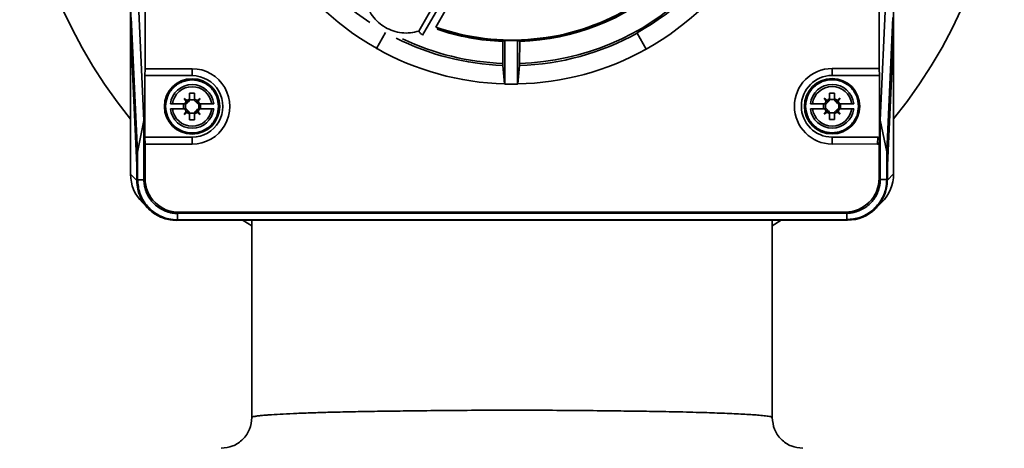
# Paper-space layout 'Blatt1' of a CAD drawing. Units: millimetres. Extents: x 0 to 14850, y 0 to 10500.
# Drawn here: x 3901 to 4061, y 8051 to 8120 of the extents above; entities that cross this region are included whole.
import ezdxf

# ---------------------------------------------------------------- set-up
doc = ezdxf.new("R2010")
doc.units = ezdxf.units.MM
doc.header["$LTSCALE"] = 25

psp = doc.layouts.new('Blatt1')

# ---------------------------------------------------------------- linework, layer by layer
at = {"color": 7, "linetype": 'Continuous', "lineweight": 35}
for p, q in [((3918.81, 8119.95), (3918.78, 8225.73)), ((3918.81, 8225.71), (3918.84, 8118.95)), ((4042.79, 8118.99), (4042.75, 8225.76)), ((4042.78, 8225.77), (4042.81, 8119.99)), ((3921.14, 8215.36), (3921.18, 8112.38)), ((4040.45, 8112.42), (4040.42, 8215.4)), ((3970.27, 8126.47), (3965.65, 8118.47)), ((3968.42, 8119.11), (3972.74, 8126.72)), ((3919.97, 8125.84), (3920.99, 8103.98)), ((3971.2, 8126.37), (3966.26, 8117.8)), ((4040.65, 8104.02), (4041.65, 8125.88)), ((3918.94, 8120.67), (3919.96, 8098.82)), ((4041.69, 8098.86), (4042.69, 8120.71)), ((3918.82, 8095.26), (3918.81, 8119.95)), ((3918.81, 8119.95), (3918.84, 8119.95)), ((3918.84, 8118.95), (3919.86, 8097.1)), ((4041.78, 8097.14), (4042.79, 8118.99)), ((4042.79, 8119.99), (4042.81, 8119.99)), ((4042.81, 8119.99), (4042.82, 8095.3)), ((3919.83, 8096.7), (3918.85, 8117.71)), ((3918.9, 8117.71), (3918.85, 8117.71)), ((3960.23, 8118.28), (3958.77, 8115.68)), ((3966.21, 8117.85), (3966.26, 8117.8)), ((3979.65, 8116.96), (3979.63, 8109.89)), ((3981.7, 8109.88), (3981.72, 8116.95)), ((4001.15, 8118.15), (4001.12, 8118.19)), ((4001.15, 8118.15), (4002.59, 8115.54)), ((4041.81, 8096.74), (4042.78, 8117.75)), ((4042.78, 8117.75), (4042.73, 8117.75)), ((3958.77, 8115.68), (3958.74, 8115.63)), ((3979.3, 8116.8), (3979.32, 8113.24)), ((3982.02, 8113.23), (3982.07, 8116.79)), ((4002.62, 8115.49), (4002.59, 8115.54)), ((3921.13, 8111.25), (3921.18, 8112.38)), ((3921.18, 8112.38), (3928.82, 8112.38)), ((3928.82, 8111.25), (3928.82, 8112.38)), ((3979.57, 8109.91), (3979.33, 8112.9)), ((3982.01, 8112.89), (3981.75, 8109.91)), ((4032.82, 8112.41), (4040.45, 8112.42)), ((4032.82, 8112.41), (4032.82, 8111.28)), ((4040.45, 8112.42), (4040.51, 8111.29)), ((3921.13, 8111.25), (3928.82, 8111.25)), ((3921.13, 8101.25), (3921.13, 8111.25)), ((4032.82, 8111.28), (4040.51, 8111.29)), ((4040.51, 8111.29), (4040.51, 8100.98)), ((3927.52, 8107.55), (3928, 8107.19)), ((3927.88, 8107.07), (3927.52, 8107.55)), ((3927.52, 8107.55), (3927.95, 8107.12)), ((3929.22, 8108.4), (3928.42, 8108.4)), ((3928.42, 8108.4), (3928.42, 8107.43)), ((3928.42, 8107.43), (3928.42, 8107.33)), ((3928.42, 8107.34), (3929.22, 8107.34)), ((3929.22, 8107.43), (3929.22, 8108.4)), ((3929.22, 8107.33), (3929.22, 8107.43)), ((3929.64, 8107.19), (3930.12, 8107.55)), ((3930.12, 8107.55), (3929.69, 8107.12)), ((3930.12, 8107.55), (3929.76, 8107.07)), ((4031.52, 8107.59), (4032, 8107.22)), ((4031.88, 8107.11), (4031.52, 8107.59)), ((4031.52, 8107.59), (4031.95, 8107.15)), ((4032, 8107.22), (4032.23, 8107.03)), ((4033.22, 8108.43), (4032.42, 8108.43)), ((4032.42, 8108.43), (4032.42, 8107.47)), ((4032.42, 8107.47), (4032.42, 8107.36)), ((4032.42, 8107.38), (4033.22, 8107.38)), ((4033.22, 8107.47), (4033.22, 8108.43)), ((4033.22, 8107.36), (4033.22, 8107.47)), ((4033.64, 8107.23), (4033.41, 8107.03)), ((4033.64, 8107.23), (4034.12, 8107.59)), ((4034.12, 8107.59), (4033.69, 8107.15)), ((4034.12, 8107.59), (4033.76, 8107.11)), ((3927.44, 8105.85), (3927.44, 8106.65)), ((3927.74, 8106.65), (3927.63, 8106.65)), ((3927.63, 8105.85), (3927.74, 8105.85)), ((3927.72, 8105.85), (3927.72, 8106.65)), ((3928.07, 8106.84), (3927.88, 8107.07)), ((3927.88, 8105.43), (3928.07, 8105.66)), ((3927.95, 8107.12), (3928.14, 8106.96)), ((3928.11, 8106.93), (3927.95, 8107.12)), ((3928, 8107.19), (3928.23, 8107)), ((3929.64, 8107.19), (3929.41, 8107)), ((3929.5, 8106.96), (3929.69, 8107.12)), ((3929.69, 8107.12), (3929.53, 8106.93)), ((3929.76, 8107.07), (3929.57, 8106.84)), ((3929.57, 8105.66), (3929.76, 8105.43)), ((3930, 8106.65), (3929.9, 8106.65)), ((3929.9, 8105.85), (3930, 8105.85)), ((3929.91, 8106.65), (3929.91, 8105.85)), ((3930.2, 8106.65), (3930.2, 8105.85)), ((4031.44, 8105.88), (4031.44, 8106.68)), ((4031.74, 8106.68), (4031.63, 8106.68)), ((4031.63, 8105.88), (4031.74, 8105.88)), ((4031.72, 8105.88), (4031.72, 8106.68)), ((4032.07, 8106.88), (4031.88, 8107.11)), ((4031.88, 8105.46), (4032.07, 8105.69)), ((4031.95, 8107.15), (4032.14, 8107)), ((4032.11, 8106.96), (4031.95, 8107.15)), ((4031.95, 8105.41), (4032.11, 8105.6)), ((4033.5, 8107), (4033.69, 8107.15)), ((4033.69, 8107.15), (4033.53, 8106.97)), ((4033.53, 8105.6), (4033.69, 8105.42)), ((4033.76, 8107.11), (4033.57, 8106.88)), ((4033.57, 8105.69), (4033.76, 8105.46)), ((4034, 8106.68), (4033.9, 8106.68)), ((4033.9, 8105.88), (4034, 8105.88)), ((4033.91, 8106.68), (4033.91, 8105.88)), ((4034.2, 8106.68), (4034.2, 8105.88)), ((3927.52, 8104.95), (3927.88, 8105.43)), ((3927.52, 8104.95), (3927.95, 8105.38)), ((3928, 8105.31), (3927.52, 8104.95)), ((3927.95, 8105.38), (3928.11, 8105.57)), ((3928.14, 8105.54), (3927.95, 8105.38)), ((3928, 8105.31), (3928.23, 8105.5)), ((3928.42, 8105.17), (3928.42, 8105.07)), ((3929.22, 8105.16), (3928.42, 8105.16)), ((3928.42, 8105.07), (3928.42, 8104.1)), ((3928.42, 8104.1), (3929.22, 8104.1)), ((3929.22, 8105.17), (3929.22, 8105.07)), ((3929.22, 8104.1), (3929.22, 8105.07)), ((3929.64, 8105.31), (3929.41, 8105.5)), ((3929.69, 8105.38), (3929.5, 8105.54)), ((3929.53, 8105.57), (3929.69, 8105.38)), ((3930.12, 8104.95), (3929.64, 8105.31)), ((3929.69, 8105.38), (3930.12, 8104.95)), ((3929.76, 8105.43), (3930.12, 8104.95)), ((4031.52, 8104.98), (4031.88, 8105.46)), ((4031.52, 8104.98), (4031.95, 8105.41)), ((4032, 8105.34), (4031.52, 8104.98)), ((4032.14, 8105.57), (4031.95, 8105.41)), ((4032, 8105.34), (4032.23, 8105.53)), ((4032.42, 8105.21), (4032.42, 8105.1)), ((4033.22, 8105.19), (4032.42, 8105.19)), ((4032.42, 8105.1), (4032.42, 8104.13)), ((4032.42, 8104.13), (4033.22, 8104.13)), ((4033.22, 8105.21), (4033.22, 8105.1)), ((4033.22, 8104.13), (4033.22, 8105.1)), ((4033.64, 8105.34), (4033.41, 8105.53)), ((4033.69, 8105.42), (4033.5, 8105.57)), ((4034.12, 8104.98), (4033.64, 8105.34)), ((4033.69, 8105.42), (4034.12, 8104.98)), ((4033.76, 8105.46), (4034.12, 8104.98)), ((4040.65, 8094.41), (4040.65, 8104.02)), ((4040.65, 8104.02), (4041.69, 8098.86)), ((3920.99, 8103.98), (3919.96, 8098.82)), ((3920.99, 8103.98), (3920.99, 8094.37)), ((3921.18, 8100.12), (3921.13, 8101.25)), ((3928.82, 8101.25), (3921.13, 8101.25)), ((3928.82, 8100.12), (3928.82, 8101.25)), ((4040.27, 8101.29), (4032.82, 8101.28)), ((4032.82, 8101.28), (4032.82, 8100.15)), ((4040.21, 8100.16), (4040.27, 8101.29)), ((4040.51, 8100.98), (4040.46, 8099.85)), ((3921.18, 8100.12), (3921.18, 8094.57)), ((3928.82, 8100.12), (3921.18, 8100.12)), ((4040.21, 8100.16), (4032.82, 8100.15)), ((4040.46, 8094.6), (4040.46, 8099.85)), ((3919.96, 8098.82), (3919.96, 8094.34)), ((4041.69, 8094.38), (4041.69, 8098.86)), ((3919.83, 8096.7), (3919.84, 8094.25)), ((3919.86, 8096.7), (3919.83, 8096.7)), ((3919.86, 8097.1), (3919.86, 8094.24)), ((4041.78, 8094.28), (4041.78, 8097.14)), ((4041.78, 8096.74), (4041.81, 8096.74)), ((4041.81, 8094.29), (4041.81, 8096.74)), ((3919.84, 8094.25), (3918.82, 8095.26)), ((3921.18, 8094.57), (3920.99, 8094.37)), ((4040.46, 8094.6), (4040.65, 8094.41)), ((4041.81, 8094.29), (4042.82, 8095.3)), ((3919.96, 8094.34), (3919.86, 8094.24)), ((3920.99, 8094.34), (3919.96, 8094.34)), ((4040.65, 8094.38), (4041.69, 8094.38)), ((4041.69, 8094.38), (4041.78, 8094.28)), ((3920.74, 8090.65), (3921.76, 8089.64)), ((4039.89, 8089.67), (4040.9, 8090.69)), ((3926.46, 8088.88), (3926.46, 8087.84)), ((3926.68, 8089.07), (3926.49, 8088.88)), ((3926.49, 8088.88), (4035.16, 8088.91)), ((3926.68, 8089.07), (4034.97, 8089.11)), ((4034.97, 8089.11), (4035.16, 8088.91)), ((4035.19, 8088.91), (4035.19, 8087.88)), ((3926.36, 8087.75), (3926.34, 8087.75)), ((3926.46, 8087.84), (3926.36, 8087.75)), ((3926.36, 8087.75), (4035.29, 8087.78)), ((3926.46, 8087.84), (4035.19, 8087.88)), ((3937.11, 8087.75), (3938.51, 8086.86)), ((3938.51, 8087.75), (3938.51, 8055.77)), ((4023.1, 8055.77), (4023.1, 8087.78)), ((4023.1, 8086.86), (4024.54, 8087.78)), ((4035.19, 8087.88), (4035.29, 8087.78)), ((4035.31, 8087.78), (4035.29, 8087.78))]:
    psp.add_line(p, q, dxfattribs=at)
for centre in [(3928.82, 8106.25), (4032.82, 8106.28)]:
    psp.add_circle(centre, 4.5, dxfattribs=at)
for centre, radius, start, end in [((3980.8, 8154.77), 80, 140.7923, 219.2139), ((3980.8, 8154.77), 80, 320.8239, 39.2455), ((3980.8, 8154.77), 44.86, 119.0554, 240.5854), ((3980.8, 8154.77), 44.86, 299.0554, 60.5854), ((3980.8, 8154.77), 41.84, 123.3895, 236.4506), ((3980.8, 8154.77), 41.84, 299.0554, 357.6267), ((3980.8, 8154.77), 41.56, 271.6819, 355.0094), ((3980.8, 8154.77), 37.74, 250.8462, 349.1916), ((3980.8, 8154.77), 37.81, 251.2126, 348.8373), ((3980.8, 8154.77), 38, 271.9065, 348.7914), ((3980.8, 8154.77), 38, 251.3108, 267.7344), ((3980.8, 8154.77), 41.89, 243.272, 267.9876), ((3980.8, 8154.77), 41.56, 244.6477, 267.9589), ((3980.8, 8154.77), 37.83, 268.2526, 271.3882), ((3980.8, 8154.77), 41.89, 271.6532, 299.0554), ((3980.8, 8154.77), 44.87, 240.5854, 268.4304), ((3980.8, 8154.77), 44.87, 271.2104, 299.0554), ((3928.82, 8106.25), 6.13, 270.0189, 90.0189), ((4032.82, 8106.28), 6.13, 90.0189, 270.0189), ((3928.82, 8106.25), 5, 270.0189, 90.0189), ((4032.82, 8106.28), 5, 90.0189, 270.0189), ((3928.82, 8106.25), 3.55, 6.4844, 173.5534), ((3928.82, 8106.25), 3.21, 7.1801, 172.8577), ((3980.8, 8154.77), 44.9, 268.4996, 271.1413), ((4032.82, 8106.28), 3.55, 6.4844, 173.5534), ((4032.82, 8106.28), 3.21, 7.1801, 172.8577), ((3928.82, 8106.25), 1.25, 108.6818, 131.1844), ((3928.04, 8107.33), 0.378, 299.4817, 0.0189), ((3928.82, 8106.25), 1.25, 48.8534, 71.356), ((3929.6, 8107.33), 0.378, 180.0189, 240.5561), ((4032.82, 8106.28), 1.25, 108.6818, 131.1844), ((4032.04, 8107.36), 0.378, 299.4817, 0.0189), ((4032.82, 8106.28), 1.25, 48.8534, 71.356), ((4033.6, 8107.36), 0.378, 180.0189, 240.5561), ((3928.82, 8106.25), 3.55, 186.4844, 353.5534), ((3928.82, 8106.25), 3.21, 187.1801, 352.8577), ((3928.82, 8106.25), 1.25, 138.8534, 161.356), ((3928.82, 8106.25), 1.25, 198.6818, 221.1844), ((3927.74, 8107.03), 0.378, 270.0189, 330.5561), ((3927.74, 8105.47), 0.378, 29.4817, 90.0189), ((3927.74, 8107.03), 0.378, 330.5561, 345.1998), ((3927.74, 8105.47), 0.378, 14.838, 29.4817), ((3928.04, 8107.33), 0.378, 280.7973, 284.838), ((3927.74, 8107.03), 0.378, 345.1998, 349.2405), ((3928.04, 8107.33), 0.378, 284.838, 299.4817), ((3929.6, 8107.33), 0.378, 240.5561, 255.1998), ((3929.6, 8107.33), 0.378, 255.1998, 259.2405), ((3929.9, 8107.03), 0.378, 190.7973, 194.838), ((3929.9, 8107.03), 0.378, 194.838, 209.4817), ((3929.9, 8105.47), 0.378, 150.5561, 165.1998), ((3929.9, 8107.03), 0.378, 209.4817, 270.0189), ((3929.9, 8105.47), 0.378, 90.0189, 150.5561), ((3928.82, 8106.25), 1.25, 18.6818, 41.1844), ((3928.82, 8106.25), 1.25, 318.8534, 341.356), ((4032.82, 8106.28), 3.55, 186.4844, 353.5534), ((4032.82, 8106.28), 3.21, 187.1801, 352.8577), ((4032.82, 8106.28), 1.25, 138.8534, 161.356), ((4032.82, 8106.28), 1.25, 198.6818, 221.1844), ((4031.74, 8107.06), 0.378, 270.0189, 330.5561), ((4031.74, 8105.51), 0.378, 29.4817, 90.0189), ((4031.74, 8107.06), 0.378, 330.5561, 345.1998), ((4031.74, 8105.51), 0.378, 14.838, 29.4817), ((4032.04, 8107.36), 0.378, 280.7973, 284.838), ((4031.74, 8107.06), 0.378, 345.1998, 349.2405), ((4031.74, 8105.51), 0.378, 10.7973, 14.838), ((4032.04, 8107.36), 0.378, 284.838, 299.4817), ((4033.6, 8107.36), 0.378, 240.5561, 255.1998), ((4033.6, 8107.36), 0.378, 255.1998, 259.2405), ((4033.9, 8107.06), 0.378, 190.7973, 194.838), ((4033.9, 8107.06), 0.378, 194.838, 209.4817), ((4033.9, 8105.51), 0.378, 150.5561, 165.1998), ((4033.9, 8105.51), 0.378, 165.1998, 169.2405), ((4033.9, 8107.06), 0.378, 209.4817, 270.0189), ((4033.9, 8105.51), 0.378, 90.0189, 150.5561), ((4032.82, 8106.28), 1.25, 18.6818, 41.1844), ((4032.82, 8106.28), 1.25, 318.8534, 341.356), ((3928.82, 8106.25), 1.25, 228.8534, 251.356), ((3927.74, 8105.47), 0.378, 10.7973, 14.838), ((3928.04, 8105.17), 0.378, 75.1998, 79.2405), ((3928.04, 8105.17), 0.378, 60.5561, 75.1998), ((3928.04, 8105.17), 0.378, 0.0189, 60.5561), ((3929.6, 8105.17), 0.378, 119.4817, 180.0189), ((3928.82, 8106.25), 1.25, 288.6818, 311.1844), ((3929.6, 8105.17), 0.378, 104.838, 119.4817), ((3929.6, 8105.17), 0.378, 100.7973, 104.838), ((3929.9, 8105.47), 0.378, 165.1998, 169.2405), ((4032.82, 8106.28), 1.25, 228.8534, 251.356), ((4032.04, 8105.21), 0.378, 75.1998, 79.2405), ((4032.04, 8105.21), 0.378, 60.5561, 75.1998), ((4032.04, 8105.21), 0.378, 0.0189, 60.5561), ((4033.6, 8105.21), 0.378, 119.4817, 180.0189), ((4032.82, 8106.28), 1.25, 288.6818, 311.1844), ((4033.6, 8105.21), 0.378, 104.838, 119.4817), ((4033.6, 8105.21), 0.378, 100.7973, 104.838), ((3925.32, 8095.26), 6.5, 180.0189, 225.2283), ((4036.32, 8095.3), 6.5, 314.8154, 0.0189)]:
    psp.add_arc(centre, radius, start, end, dxfattribs=at)
for centre, major_axis, ratio, start_param, end_param in [((3918.91, 8119.95), (0, 2.8), 0.034921, 1.570796, 2.495821), ((4042.72, 8119.99), (0, 2.8), 0.034921, 3.787364, 4.712389), ((3955.94, 8154.84), (49.73, -0.16), 0.866113, 5.203988, 5.211948), ((4005.66, 8154.69), (49.73, -0.16), 0.866113, 4.21283, 4.22079), ((4011.06, 8154.67), (60.54, -0.19), 0.866113, 4.168081, 4.169114), ((3950.54, 8154.86), (60.54, -0.19), 0.866113, 5.255664, 5.256697), ((4040.26, 8100.97), (-0.014, -0.313), 0.798325, 1.62878, 3.178571), ((4040.21, 8099.84), (-0.014, -0.313), 0.798325, 1.62878, 3.178571), ((3926.69, 8094.57), (-3.89, -3.9), 0.998783, 5.498396, 7.067974), ((4034.96, 8094.61), (3.9, -3.89), 0.998783, 5.498396, 7.067974), ((4034.96, 8094.61), (5.26, -2.29), 0.951833, 0.385942, 0.392395), ((3926.37, 8094.25), (4.6, 4.6), 0.998783, 2.356803, 3.926382), ((3926.69, 8094.57), (5.26, 2.29), 0.951833, 2.749198, 2.755651), ((4035.28, 8094.29), (-4.6, 4.6), 0.998783, 2.356803, 3.926382), ((3926.69, 8094.57), (2.29, 5.26), 0.951833, 3.527535, 3.533987), ((4034.96, 8094.61), (-2.29, 5.26), 0.951833, 2.749198, 2.755651)]:
    psp.add_ellipse(centre, major_axis=major_axis, ratio=ratio, start_param=start_param, end_param=end_param, dxfattribs=at)
for points, knots in [([(3965.65, 8118.47), (3965.2, 8118.36), (3964.29, 8118.14), (3962.87, 8118.17), (3961.48, 8118.47), (3960.2, 8119.05), (3959.05, 8119.87), (3958.1, 8120.92), (3957.36, 8122.14), (3957.09, 8123.04), (3956.96, 8123.48)], [0, 0, 0, 0, 0.123665, 0.25, 0.376335, 0.5, 0.623665, 0.75, 0.876335, 1, 1, 1, 1]), ([(3965.65, 8118.47), (3965.71, 8118.4), (3965.81, 8118.28), (3965.96, 8118.1), (3966.09, 8117.96), (3966.17, 8117.89), (3966.21, 8117.85)], [0, 0, 0, 0, 0.2799772, 0.499977, 0.7615452, 1, 1, 1, 1]), ([(3979.33, 8112.9), (3979.33, 8112.93), (3979.33, 8112.98), (3979.32, 8113.11), (3979.32, 8113.2), (3979.32, 8113.24)], [0, 0, 0, 0, 0.3683623, 0.7367228, 1, 1, 1, 1]), ([(3982.02, 8113.23), (3982.02, 8113.18), (3982.02, 8113.07), (3982.02, 8112.96), (3982.01, 8112.91), (3982.01, 8112.89)], [0, 0, 0, 0, 0.368273, 0.73654, 1, 1, 1, 1]), ([(3933.12, 8106.25), (3933.06, 8105.71), (3932.97, 8104.88), (3932.44, 8103.88), (3931.88, 8103.19), (3931.19, 8102.63), (3930.19, 8102.11), (3928.82, 8101.85), (3927.45, 8102.11), (3926.45, 8102.63), (3925.76, 8103.19), (3925.2, 8103.87), (3924.68, 8104.88), (3924.41, 8106.25), (3924.68, 8107.62), (3925.2, 8108.62), (3925.76, 8109.31), (3926.44, 8109.87), (3927.44, 8110.39), (3928.82, 8110.65), (3930.19, 8110.39), (3931.19, 8109.87), (3931.88, 8109.31), (3932.44, 8108.63), (3932.97, 8107.62), (3933.06, 8106.79), (3933.12, 8106.25)], [0, 0, 0, 0, 0.059864, 0.09209, 0.125, 0.15791, 0.190136, 0.25, 0.309864, 0.34209, 0.375, 0.40791, 0.440136, 0.5, 0.559864, 0.59209, 0.625, 0.65791, 0.690136, 0.75, 0.809864, 0.84209, 0.875, 0.90791, 0.940136, 1, 1, 1, 1]), ([(4037.12, 8106.29), (4037.06, 8105.74), (4036.97, 8104.91), (4036.44, 8103.91), (4035.88, 8103.22), (4035.19, 8102.66), (4034.19, 8102.14), (4032.82, 8101.88), (4031.45, 8102.14), (4030.45, 8102.66), (4029.76, 8103.22), (4029.2, 8103.91), (4028.68, 8104.91), (4028.41, 8106.28), (4028.68, 8107.66), (4029.2, 8108.66), (4029.76, 8109.35), (4030.44, 8109.9), (4031.44, 8110.42), (4032.82, 8110.69), (4034.19, 8110.42), (4035.19, 8109.91), (4035.88, 8109.35), (4036.44, 8108.66), (4036.97, 8107.66), (4037.06, 8106.83), (4037.12, 8106.29)], [0, 0, 0, 0, 0.0598642, 0.0920902, 0.125, 0.1579098, 0.1901358, 0.25, 0.3098642, 0.3420902, 0.375, 0.4079098, 0.4401358, 0.5, 0.5598642, 0.5920902, 0.625, 0.6579098, 0.6901358, 0.75, 0.8098642, 0.8420902, 0.875, 0.9079098, 0.9401358, 1, 1, 1, 1]), ([(3925.29, 8106.65), (3925.35, 8106.65), (3925.43, 8106.65), (3925.59, 8106.65), (3925.63, 8106.65)], [0, 0, 0, 0, 0.68993, 1, 1, 1, 1]), ([(3925.29, 8105.85), (3925.35, 8105.85), (3925.43, 8105.85), (3925.59, 8105.85), (3925.63, 8105.85)], [0, 0, 0, 0, 0.68993, 1, 1, 1, 1]), ([(3927.63, 8106.65), (3927.32, 8106.65), (3926.69, 8106.65), (3926.02, 8106.65), (3925.72, 8106.65), (3925.63, 8106.65)], [0, 0, 0, 0, 0.422505, 0.840404, 1, 1, 1, 1]), ([(3925.63, 8105.85), (3925.88, 8105.85), (3926.35, 8105.85), (3927.09, 8105.85), (3927.51, 8105.85), (3927.63, 8105.85)], [0, 0, 0, 0, 0.436803, 0.83611, 1, 1, 1, 1]), ([(3932, 8106.65), (3931.76, 8106.65), (3931.28, 8106.65), (3930.54, 8106.65), (3930.12, 8106.65), (3930, 8106.65)], [0, 0, 0, 0, 0.436803, 0.83611, 1, 1, 1, 1]), ([(3930, 8105.85), (3930.32, 8105.85), (3930.95, 8105.85), (3931.61, 8105.85), (3931.92, 8105.85), (3932, 8105.85)], [0, 0, 0, 0, 0.422505, 0.840404, 1, 1, 1, 1]), ([(3932.35, 8106.65), (3932.29, 8106.65), (3932.21, 8106.65), (3932.05, 8106.65), (3932, 8106.65)], [0, 0, 0, 0, 0.68993, 1, 1, 1, 1]), ([(3932, 8105.85), (3932.11, 8105.85), (3932.26, 8105.85), (3932.33, 8105.85), (3932.35, 8105.85)], [0, 0, 0, 0, 0.689943, 1, 1, 1, 1]), ([(4029.29, 8106.68), (4029.35, 8106.68), (4029.43, 8106.68), (4029.59, 8106.68), (4029.63, 8106.68)], [0, 0, 0, 0, 0.6899296, 1, 1, 1, 1]), ([(4029.29, 8105.88), (4029.35, 8105.88), (4029.43, 8105.88), (4029.59, 8105.88), (4029.63, 8105.88)], [0, 0, 0, 0, 0.68993, 1, 1, 1, 1]), ([(4031.63, 8106.68), (4031.32, 8106.68), (4030.69, 8106.68), (4030.02, 8106.68), (4029.72, 8106.68), (4029.63, 8106.68)], [0, 0, 0, 0, 0.422505, 0.840404, 1, 1, 1, 1]), ([(4029.63, 8105.88), (4029.88, 8105.88), (4030.35, 8105.88), (4031.09, 8105.88), (4031.51, 8105.88), (4031.63, 8105.88)], [0, 0, 0, 0, 0.4368027, 0.8361097, 1, 1, 1, 1]), ([(4036, 8106.68), (4035.76, 8106.68), (4035.28, 8106.68), (4034.54, 8106.68), (4034.12, 8106.68), (4034, 8106.68)], [0, 0, 0, 0, 0.436803, 0.83611, 1, 1, 1, 1]), ([(4034, 8105.88), (4034.32, 8105.88), (4034.95, 8105.88), (4035.61, 8105.88), (4035.92, 8105.88), (4036, 8105.88)], [0, 0, 0, 0, 0.422505, 0.840404, 1, 1, 1, 1]), ([(4036.35, 8106.68), (4036.29, 8106.68), (4036.21, 8106.68), (4036.05, 8106.68), (4036, 8106.68)], [0, 0, 0, 0, 0.68993, 1, 1, 1, 1]), ([(4036, 8105.88), (4036.11, 8105.88), (4036.26, 8105.88), (4036.33, 8105.88), (4036.35, 8105.88)], [0, 0, 0, 0, 0.689943, 1, 1, 1, 1]), ([(3926.34, 8087.75), (3925.61, 8087.82), (3924.14, 8087.96), (3922.2, 8089.08), (3920.73, 8090.73), (3919.95, 8092.56), (3919.87, 8093.77), (3919.84, 8094.25)], [0, 0, 0, 0, 0.2146939, 0.4293877, 0.6440816, 0.8587754, 1, 1, 1, 1]), ([(3919.96, 8094.34), (3920.03, 8093.61), (3920.17, 8092.14), (3921.3, 8090.2), (3922.95, 8088.73), (3924.77, 8087.95), (3925.98, 8087.87), (3926.46, 8087.84)], [0, 0, 0, 0, 0.214868, 0.429704, 0.644389, 0.859043, 1, 1, 1, 1]), ([(3920.99, 8094.34), (3920.99, 8094.31), (3920.99, 8094.25), (3921, 8094.12), (3921, 8094), (3921.02, 8093.85), (3921.03, 8093.73), (3921.05, 8093.57), (3921.07, 8093.45), (3921.1, 8093.3), (3921.12, 8093.18), (3921.16, 8093.03), (3921.19, 8092.91), (3921.22, 8092.8), (3921.28, 8092.62), (3921.49, 8092.01), (3922.1, 8090.92), (3923.38, 8089.71), (3924.56, 8089.19), (3925.23, 8089.02), (3925.34, 8089), (3925.48, 8088.97), (3925.61, 8088.95), (3925.75, 8088.93), (3925.89, 8088.91), (3926, 8088.9), (3926.14, 8088.89), (3926.25, 8088.88), (3926.37, 8088.88), (3926.43, 8088.88), (3926.46, 8088.88)], [0, 0, 0, 0, 0.010763, 0.021525, 0.043053, 0.053816, 0.075343, 0.086106, 0.107634, 0.118397, 0.139924, 0.150687, 0.172215, 0.182977, 0.19374, 0.236813, 0.410602, 0.62668, 0.842747, 0.852478, 0.871943, 0.881674, 0.901139, 0.920604, 0.930335, 0.9498, 0.959531, 0.979755, 0.989876, 1, 1, 1, 1]), ([(4035.19, 8088.91), (4035.22, 8088.91), (4035.29, 8088.92), (4035.41, 8088.92), (4035.53, 8088.93), (4035.68, 8088.94), (4035.8, 8088.95), (4035.96, 8088.97), (4036.08, 8088.99), (4036.23, 8089.02), (4036.35, 8089.04), (4036.5, 8089.08), (4036.62, 8089.11), (4036.73, 8089.15), (4036.91, 8089.2), (4037.52, 8089.42), (4038.61, 8090.03), (4039.82, 8091.3), (4040.34, 8092.48), (4040.51, 8093.16), (4040.53, 8093.26), (4040.56, 8093.4), (4040.58, 8093.54), (4040.6, 8093.67), (4040.62, 8093.81), (4040.63, 8093.92), (4040.64, 8094.06), (4040.65, 8094.18), (4040.65, 8094.29), (4040.65, 8094.35), (4040.65, 8094.38)], [0, 0, 0, 0, 0.010763, 0.021525, 0.043053, 0.053816, 0.075343, 0.086106, 0.107634, 0.118397, 0.139924, 0.150687, 0.172215, 0.182977, 0.19374, 0.236813, 0.410602, 0.62668, 0.842747, 0.852478, 0.871943, 0.881674, 0.901139, 0.920604, 0.930335, 0.9498, 0.959531, 0.979755, 0.989876, 1, 1, 1, 1]), ([(4035.19, 8087.88), (4035.92, 8087.95), (4037.39, 8088.1), (4039.33, 8089.22), (4040.8, 8090.87), (4041.58, 8092.69), (4041.66, 8093.9), (4041.69, 8094.38)], [0, 0, 0, 0, 0.214868, 0.429704, 0.644389, 0.859043, 1, 1, 1, 1]), ([(4038.5, 8088.73), (4038.81, 8088.87), (4039.65, 8089.28), (4040.2, 8090.05), (4040.56, 8090.54)], [0, 0, 0, 0, 0.357103, 1, 1, 1, 1]), ([(4023.1, 8055.77), (4023.04, 8055.81), (4022.93, 8055.9), (4022.11, 8056.02), (4021.09, 8056.13), (4019.93, 8056.22), (4018.68, 8056.29), (4017.29, 8056.36), (4015.79, 8056.43), (4014.18, 8056.49), (4012.49, 8056.55), (4010.65, 8056.6), (4008.62, 8056.66), (4006.38, 8056.7), (4003.66, 8056.75), (4000.42, 8056.8), (3996.2, 8056.85), (3991.43, 8056.9), (3986.12, 8056.94), (3980.8, 8056.95), (3975.48, 8056.94), (3970.18, 8056.9), (3965.4, 8056.85), (3961.19, 8056.8), (3957.53, 8056.75), (3954.06, 8056.68), (3950.96, 8056.61), (3948.21, 8056.52), (3945.76, 8056.43), (3943.54, 8056.33), (3942, 8056.24), (3940.95, 8056.16), (3940.23, 8056.1), (3939.55, 8056.03), (3938.99, 8055.95), (3938.59, 8055.86), (3938.53, 8055.8), (3938.51, 8055.77)], [0, 0, 0, 0, 0.0396557, 0.0740409, 0.1031542, 0.1269944, 0.149804, 0.1718787, 0.19322, 0.2138294, 0.233709, 0.2528608, 0.2747214, 0.2963373, 0.317713, 0.3493283, 0.3804297, 0.4211146, 0.4609588, 0.5000072, 0.5390647, 0.5789143, 0.6196011, 0.6507014, 0.6823137, 0.714454, 0.7471376, 0.7761454, 0.8067837, 0.8390589, 0.8729765, 0.8882924, 0.9059501, 0.9259498, 0.9482915, 0.9729749, 1, 1, 1, 1]), ([(3938.52, 8055.77), (3938.45, 8055.11), (3938.3, 8053.8), (3937.14, 8052.15), (3935.49, 8050.99), (3934.18, 8050.84), (3933.52, 8050.77)], [0, 0, 0, 0, 0.2500652, 0.5000218, 0.749968, 1, 1, 1, 1]), ([(4028.08, 8050.77), (4027.43, 8050.84), (4026.12, 8050.99), (4024.46, 8052.15), (4023.31, 8053.8), (4023.16, 8055.11), (4023.08, 8055.77)], [0, 0, 0, 0, 0.250032, 0.4999782, 0.7499348, 1, 1, 1, 1])]:
    psp.add_open_spline(points, degree=3, knots=knots, dxfattribs=at)

doc.saveas('drawing.dxf')
